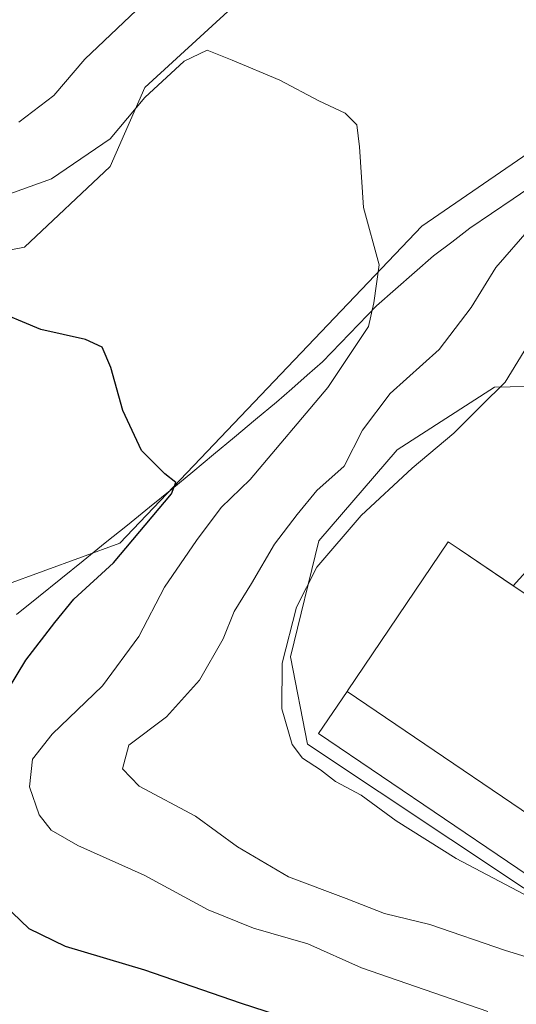
# Model space of a CAD drawing. Units: metres. Extents: x 644967 to 648433, y 4729953 to 4732339.
# Drawn here: x 646575 to 646657, y 4730412 to 4730574 of the extents above; entities that cross this region are included whole.
import ezdxf

# ---------------------------------------------------------------- set-up
doc = ezdxf.new("R2010")
doc.units = ezdxf.units.M
doc.header["$MEASUREMENT"] = 0
for name, color, linetype, lineweight in [('Corriente natural lineal', 142, 'Continuous', 13), ('Cultivos herbáceos CxS', 92, 'Continuous', 0), ('Curva de nivel maestra', 36, 'Continuous', 30), ('Curva de nivel normal', 36, 'Continuous', 0), ('Edificación industrial', 135, 'Continuous', 13), ('Edificación industrial Cxs', 135, 'Continuous', 13), ('Layer 0', 7, 'Continuous', 0), ('Matorral CxS', 135, 'Continuous', 0), ('Núcleo urbano CxS', 19, 'Continuous', 0)]:
    doc.layers.add(name, color=color, linetype=linetype, lineweight=lineweight)

# ---------------------------------------------------------------- blocks, each defined once
blk = doc.blocks.new('*U151')
at = {"layer": 'Matorral CxS', "color": 135, "linetype": 'Continuous', "lineweight": 0}
for points in [[(646786.7219, 4730475.5067, 705.2379), (646770.2151, 4730500.2671, 708.837), (646755.7727, 4730528.1233, 713.8047), (646745.4553, 4730542.0537, 713.5563), (646709.3451, 4730544.6339, 704.4205), (646695.9307, 4730530.1875, 701.8989), (646687.6773, 4730512.6485, 701.162), (646676.3319, 4730513.6805, 699.4463), (646653.1155, 4730513.1645, 691.3304), (646637.1253, 4730502.8469, 690.323), (646624.2269, 4730487.8879, 690.9261), (646619.5865, 4730468.8011, 691.7739), (646622.344, 4730454.4699, 690.5364), (646681.4885, 4730415.1521, 681.7708), (646679.4401, 4730402.5357, 677.2754)], [(646538.5979, 4730407.9525, 662.9007), (646539.4137, 4730445.4279, 666.2708), (646559.8981, 4730476.0233, 671.2654), (646591.5041, 4730487.5031, 676.8437), (646641.1761, 4730539.6413, 681.2662), (646695.7325, 4730577.1167, 689.5626), (646750.2893, 4730634.1427, 700.1745), (646754.6877, 4730664.3921, 701.0264), (646765.5957, 4730709.5903, 706.7882), (646767.2255, 4730753.5825, 711.0619), (646781.8827, 4730764.9873, 717.6809), (646791.7041, 4730794.3499, 725.7214), (646805.7119, 4730838.5631, 733.8195)], [(646782.6977, 4730822.0143, 727.9804), (646777.8113, 4730799.2037, 722.7404), (646759.8971, 4730782.0959, 717.5128), (646757.4537, 4730758.4703, 710.786), (646728.1403, 4730732.4009, 705.2663), (646697.3623, 4730669.9879, 696.3609), (646679.8165, 4730650.4403, 693.3554), (646666.7467, 4730638.8231, 692.2758), (646656.6487, 4730627.6257, 690.9768), (646633.0341, 4730592.5953, 684.4009), (646615.1199, 4730580.3745, 681.5974), (646595.5775, 4730562.4517, 679.0265), (646589.8775, 4730549.4181, 677.5847), (646575.8125, 4730536.2029, 675.7145), (646548.9305, 4730530.9577, 674.8192)]]:
    blk.add_polyline3d(points, dxfattribs=at)
blk = doc.blocks.new('*U195')
at = {"layer": 'Curva de nivel normal', "color": 36, "linetype": 'Continuous', "lineweight": 0}
blk.add_polyline3d([(646659.01, 4730429.27, 690), (646646.81, 4730435.65, 690), (646636.96, 4730441.88, 690), (646631.18, 4730446.1, 690), (646626.96, 4730448.31, 690), (646624.48, 4730450.24, 690), (646621.53, 4730452.14, 690), (646619.86, 4730454.41, 690), (646618.12, 4730460.29, 690), (646618.22, 4730467.8, 690), (646620.53, 4730476.98, 690), (646623.9, 4730483.58, 690), (646631.17, 4730492.04, 690), (646639.56, 4730499.87, 690), (646646.41, 4730505.62, 690), (646650.92, 4730510.08, 690), (646654.86, 4730513.99, 690), (646659.03, 4730520.8, 690)], dxfattribs=at)
blk = doc.blocks.new('*U221')
at = {"layer": 'Curva de nivel normal', "color": 36, "linetype": 'Continuous', "lineweight": 0}
blk.add_polyline3d([(646652.02, 4730410.52, 680), (646631.24, 4730417.68, 680), (646622.4, 4730421.62, 680), (646613.48, 4730424.22, 680), (646606.04, 4730427.22, 680), (646595.47, 4730432.9, 680), (646584.56, 4730437.82, 680), (646580.17, 4730440.3, 680), (646578.23, 4730442.82, 680), (646576.62, 4730447.43, 680), (646577.12, 4730451.99, 680), (646580.34, 4730456.12, 680), (646588.62, 4730464.04, 680), (646594.59, 4730472.15, 680), (646598.85, 4730480.26, 680), (646604.11, 4730487.96, 680), (646608.15, 4730493.38, 680), (646612.92, 4730498, 680), (646625.71, 4730513.12, 680), (646632.41, 4730523.12, 680), (646633.28, 4730527.03, 680), (646634.17, 4730533.25, 680), (646631.57, 4730542.71, 680), (646630.91, 4730552.68, 680), (646630.46, 4730556.3, 680), (646628.56, 4730558.22, 680), (646624.23, 4730560.24, 680), (646617.8, 4730563.66, 680), (646609.97, 4730566.95, 680), (646605.84, 4730568.58, 680), (646602.07, 4730566.74, 680), (646595.59, 4730560.78, 680), (646589.92, 4730554.01, 680), (646580.25, 4730547.4, 680), (646566.92, 4730542.63, 680)], dxfattribs=at)
blk = doc.blocks.new('*U229')
at = {"layer": 'Curva de nivel normal', "color": 36, "linetype": 'Continuous', "lineweight": 0}
for points in [[(646574.89, 4730556.71, 685), (646580.62, 4730561.1, 685), (646585.75, 4730567.07, 685), (646594.21, 4730575.13, 685)], [(646658.9, 4730539.22, 685), (646653.35, 4730532.81, 685), (646649.29, 4730526.24, 685), (646644.01, 4730519.35, 685), (646635.96, 4730512.12, 685), (646631.43, 4730506.08, 685), (646628.38, 4730500.16, 685), (646623.92, 4730496.18, 685), (646620.67, 4730492.22, 685), (646616.93, 4730487.34, 685), (646613.14, 4730480.89, 685), (646610.31, 4730476.29, 685), (646608.51, 4730471.77, 685), (646604.61, 4730465, 685), (646599.14, 4730458.94, 685), (646592.96, 4730454.29, 685), (646591.94, 4730450.42, 685), (646594.64, 4730447.54, 685), (646603.95, 4730442.65, 685), (646610.86, 4730437.56, 685), (646619.24, 4730432.64, 685), (646628.73, 4730429.11, 685), (646635.04, 4730426.64, 685), (646642.5, 4730424.83, 685), (646654.93, 4730420.54, 685), (646663.17, 4730418.03, 685)]]:
    blk.add_polyline3d(points, dxfattribs=at)
blk = doc.blocks.new('*U250')
at = {"layer": 'Curva de nivel maestra', "color": 36, "linetype": 'Continuous', "lineweight": 30}
for points in [[(646621.63, 4730408.54, 675), (646611.35, 4730411.86, 675), (646595.59, 4730417.28, 675), (646582.53, 4730421.22, 675), (646576.57, 4730424.12, 675), (646572.4, 4730428.1, 675)], [(646571.7, 4730461.2, 675), (646576.02, 4730468.29, 675), (646580.79, 4730474.46, 675), (646583.92, 4730478.29, 675), (646590.45, 4730484.29, 675), (646599.97, 4730495.61, 675), (646600.71, 4730497.5, 675), (646598.89, 4730498.92, 675), (646595.05, 4730502.75, 675), (646591.97, 4730509.34, 675), (646590.02, 4730516.39, 675), (646588.59, 4730519.74, 675), (646585.84, 4730520.98, 675), (646578.48, 4730522.63, 675), (646570.07, 4730526.17, 675)]]:
    blk.add_polyline3d(points, dxfattribs=at)

msp = doc.modelspace()

# ---------------------------------------------------------------- linework, layer by layer
at = {"layer": 'Corriente natural lineal', "color": 142, "linetype": 'Continuous', "lineweight": 13}
msp.add_polyline3d([(646659.8, 4730546.57, 683.09), (646656.21, 4730544.14, 682.33), (646652.63, 4730541.71, 682.27), (646649.05, 4730539.28, 681.78), (646646.08, 4730537.01, 681.52), (646643.11, 4730534.74, 681.31), (646639.97, 4730532, 680.93), (646636.83, 4730529.25, 680.49), (646633.69, 4730526.51, 680.07), (646630.74, 4730523.45, 679.28), (646627.8, 4730520.39, 678.92), (646624.85, 4730517.33, 678.42), (646622.31, 4730515.12, 678.15), (646619.78, 4730512.9, 677.89), (646617.24, 4730510.69, 677.55), (646613.8, 4730507.83, 677.13), (646610.36, 4730504.96, 676.63), (646606.92, 4730502.1, 676.44), (646603.48, 4730499.23, 675.74), (646600.04, 4730496.37, 675.22), (646596.39, 4730493.43, 674.47), (646592.74, 4730490.48, 674.13), (646589.09, 4730487.54, 673.53), (646585.44, 4730484.6, 673.01), (646581.79, 4730481.65, 672.99), (646578.13, 4730478.71, 672.53), (646574.48, 4730475.76, 672.08)], dxfattribs=at)
at = {"layer": 'Cultivos herbáceos CxS', "color": 92, "linetype": 'Continuous', "lineweight": 0}
for points in [[(646532.08, 4730386.77, 661.36), (646529.64, 4730398.18, 661.79), (646538.6, 4730407.95, 662.9), (646539.41, 4730445.43, 666.27), (646559.9, 4730476.02, 671.27), (646591.5, 4730487.5, 676.84), (646641.18, 4730539.64, 681.27), (646695.73, 4730577.12, 689.56), (646750.29, 4730634.14, 700.17), (646754.69, 4730664.39, 701.03), (646765.6, 4730709.59, 706.79), (646767.23, 4730753.58, 711.06), (646781.88, 4730764.99, 717.68), (646791.7, 4730794.35, 725.72), (646805.71, 4730838.56, 733.82)], [(646805.71, 4730838.56, 733.82), (646791.7, 4730794.35, 725.72), (646781.88, 4730764.99, 717.68), (646767.23, 4730753.58, 711.06), (646765.6, 4730709.59, 706.79), (646754.69, 4730664.39, 701.03), (646750.29, 4730634.14, 700.17), (646695.73, 4730577.12, 689.56), (646641.18, 4730539.64, 681.27), (646591.5, 4730487.5, 676.84), (646559.9, 4730476.02, 671.27), (646539.41, 4730445.43, 666.27), (646538.6, 4730407.95, 662.9)], [(646548.93, 4730530.96, 674.82), (646575.81, 4730536.2, 675.71), (646589.88, 4730549.42, 677.58), (646595.58, 4730562.45, 679.03), (646615.12, 4730580.37, 681.6), (646633.03, 4730592.6, 684.4), (646656.65, 4730627.63, 690.98), (646666.75, 4730638.82, 692.28), (646679.82, 4730650.44, 693.36), (646697.36, 4730669.99, 696.36), (646728.14, 4730732.4, 705.27), (646757.45, 4730758.47, 710.79), (646759.9, 4730782.1, 717.51), (646777.81, 4730799.2, 722.74), (646782.7, 4730822.01, 727.98)], [(646782.7, 4730822.01, 727.98), (646777.81, 4730799.2, 722.74), (646759.9, 4730782.1, 717.51), (646757.45, 4730758.47, 710.79), (646728.14, 4730732.4, 705.27), (646697.36, 4730669.99, 696.36), (646679.82, 4730650.44, 693.36), (646666.75, 4730638.82, 692.28), (646656.65, 4730627.63, 690.98), (646633.03, 4730592.6, 684.4), (646615.12, 4730580.37, 681.6), (646595.58, 4730562.45, 679.03), (646589.88, 4730549.42, 677.58), (646575.81, 4730536.2, 675.71), (646548.93, 4730530.96, 674.82)]]:
    msp.add_polyline3d(points, dxfattribs=at)
at = {"layer": 'Edificación industrial', "color": 135, "linetype": 'Continuous', "lineweight": 13}
for points in [[(646628.86, 4730463.11, 692.4), (646628.95, 4730463.25, 692.41), (646645.52, 4730487.73, 692.63), (646647.29, 4730486.54, 692.66), (646681.58, 4730463.34, 692.87)], [(646670.31, 4730435.07, 692.27), (646665.64, 4730428.16, 691.07), (646624.17, 4730456.19, 691.32), (646628.86, 4730463.11, 692.4)], [(646628.86, 4730463.11, 692.4), (646670.31, 4730435.07, 692.27)], [(646628.86, 4730463.11, 692.4), (646670.31, 4730435.07, 692.27)]]:
    msp.add_polyline3d(points, dxfattribs=at)
at = {"layer": 'Edificación industrial Cxs', "color": 135, "linetype": 'Continuous', "lineweight": 13}
for points in [[(646681.58, 4730463.34, 692.87), (646686.98, 4730459.69, 693.06), (646670.41, 4730435.21, 692.28), (646670.31, 4730435.07, 692.27), (646628.86, 4730463.11, 692.4), (646628.95, 4730463.25, 692.41), (646645.52, 4730487.73, 692.63), (646647.29, 4730486.54, 692.66), (646681.58, 4730463.34, 692.87)], [(646670.31, 4730435.07, 692.27), (646665.64, 4730428.16, 691.07), (646624.17, 4730456.19, 691.32), (646628.86, 4730463.11, 692.4), (646670.31, 4730435.07, 692.27)]]:
    msp.add_polyline3d(points, close=True, dxfattribs=at)
at = {"layer": 'Layer 0', "linetype": 'Continuous', "lineweight": 0}
for points in [[(646665.64, 4730428.16, 691.07), (646624.17, 4730456.19, 691.32), (646628.86, 4730463.11, 692.4), (646628.95, 4730463.25, 692.41), (646645.52, 4730487.73, 692.63), (646647.29, 4730486.54, 692.66), (646656.22, 4730480.49, 692.7), (646659.3, 4730483.93, 695.06)], [(646659.3, 4730483.93, 695.06), (646656.22, 4730480.49, 692.7), (646647.29, 4730486.54, 692.66), (646645.52, 4730487.73, 692.63), (646628.95, 4730463.25, 692.41), (646628.86, 4730463.11, 692.4), (646624.17, 4730456.19, 691.32), (646665.64, 4730428.16, 691.07)]]:
    msp.add_polyline3d(points, dxfattribs=at)
at = {"layer": 'Matorral CxS', "color": 135, "linetype": 'Continuous', "lineweight": 0}
for points in [[(646532.08, 4730386.77, 661.36), (646529.64, 4730398.18, 661.79), (646538.6, 4730407.95, 662.9), (646539.41, 4730445.43, 666.27), (646559.9, 4730476.02, 671.27), (646591.5, 4730487.5, 676.84), (646641.18, 4730539.64, 681.27), (646695.73, 4730577.12, 689.56), (646750.29, 4730634.14, 700.17), (646754.69, 4730664.39, 701.03), (646765.6, 4730709.59, 706.79), (646767.23, 4730753.58, 711.06), (646781.88, 4730764.99, 717.68), (646791.7, 4730794.35, 725.72), (646805.71, 4730838.56, 733.82)], [(646782.7, 4730822.01, 727.98), (646777.81, 4730799.2, 722.74), (646759.9, 4730782.1, 717.51), (646757.45, 4730758.47, 710.79), (646728.14, 4730732.4, 705.27), (646697.36, 4730669.99, 696.36), (646679.82, 4730650.44, 693.36), (646666.75, 4730638.82, 692.28), (646656.65, 4730627.63, 690.98), (646633.03, 4730592.6, 684.4), (646615.12, 4730580.37, 681.6), (646595.58, 4730562.45, 679.03), (646589.88, 4730549.42, 677.58), (646575.81, 4730536.2, 675.71), (646548.93, 4730530.96, 674.82)], [(646789.72, 4730466.22, 704.89), (646786.72, 4730475.51, 705.24), (646770.22, 4730500.27, 708.84), (646755.77, 4730528.12, 713.8), (646745.46, 4730542.05, 713.56), (646709.35, 4730544.63, 704.42), (646695.93, 4730530.19, 701.9), (646687.68, 4730512.65, 701.16), (646676.33, 4730513.68, 699.45), (646653.12, 4730513.16, 691.33), (646637.13, 4730502.85, 690.32), (646624.23, 4730487.89, 690.93), (646619.59, 4730468.8, 691.77), (646622.34, 4730454.47, 690.54), (646681.49, 4730415.15, 681.77)]]:
    msp.add_polyline3d(points, dxfattribs=at)
at = {"layer": 'Núcleo urbano CxS', "color": 19, "linetype": 'Continuous', "lineweight": 0}
for points in [[(646789.72, 4730466.22, 704.89), (646786.72, 4730475.51, 705.24), (646770.22, 4730500.27, 708.84), (646755.77, 4730528.12, 713.8), (646745.46, 4730542.05, 713.56), (646709.35, 4730544.63, 704.42), (646695.93, 4730530.19, 701.9), (646687.68, 4730512.65, 701.16), (646676.33, 4730513.68, 699.45), (646653.12, 4730513.16, 691.33), (646637.13, 4730502.85, 690.32), (646624.23, 4730487.89, 690.93), (646619.59, 4730468.8, 691.77), (646622.34, 4730454.47, 690.54), (646681.49, 4730415.15, 681.77)], [(646681.49, 4730415.15, 681.77), (646622.34, 4730454.47, 690.54), (646619.59, 4730468.8, 691.77), (646624.23, 4730487.89, 690.93), (646637.13, 4730502.85, 690.32), (646653.12, 4730513.16, 691.33), (646676.33, 4730513.68, 699.45)]]:
    msp.add_polyline3d(points, dxfattribs=at)

# ---------------------------------------------------------------- block references
at = {"layer": 'Curva de nivel maestra', "color": 36, "linetype": 'Continuous', "lineweight": 30}
msp.add_blockref('*U250', (0, 0), dxfattribs=at)
at = {"layer": 'Curva de nivel normal', "color": 36, "linetype": 'Continuous', "lineweight": 0}
for name in ['*U195', '*U229', '*U221']:
    msp.add_blockref(name, (0, 0), dxfattribs=at)
at = {"layer": 'Matorral CxS', "color": 135, "linetype": 'Continuous', "lineweight": 0}
msp.add_blockref('*U151', (0, 0), dxfattribs=at)

doc.saveas('drawing.dxf')
